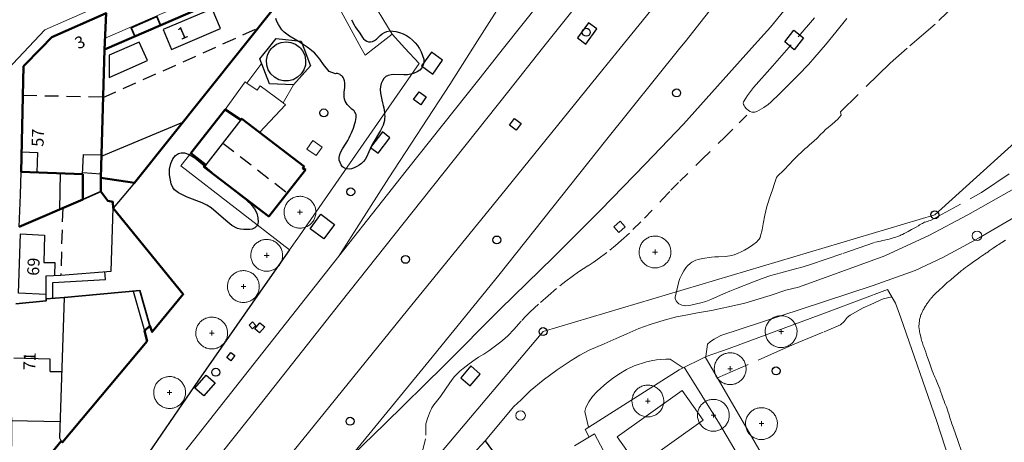
# Model space of a CAD drawing. Units: metres. Extents: x 455984 to 464650, y 4613467 to 4620279.
# Drawn here: x 457495 to 457619, y 4614950 to 4615004 of the extents above; entities that cross this region are included whole.
import ezdxf
from ezdxf.enums import TextEntityAlignment as Align

# ---------------------------------------------------------------- set-up
doc = ezdxf.new("R2010")
doc.units = ezdxf.units.M
doc.header["$MEASUREMENT"] = 0
for name, pattern in [('CT1M_LT2', [2.75, 1.75, -1]), ('CT1M_LT3', [5.6, 4.2, -1.4]), ('CT1M_LT5', [2.8, 1.4, -1.4])]:
    doc.linetypes.add(name, pattern=pattern)
for name, color, linetype, lineweight in [('C_CAMI_PISTA_FORESTAL', 8, 'Continuous', 15), ('C_CORRIOL', 8, 'Continuous', 15), ('C_FERROCARRIL_VIA_AMPLA', 8, 'Continuous', 15), ('C_LIMIT_PAVIMENT', 8, 'Continuous', 15), ('C_VORERA', 8, 'Continuous', 15), ('P_CARENER', 8, 'Continuous', 15), ('P_COBERT', 8, 'Continuous', 15), ('P_CONSTRUCCIO', 8, 'Continuous', 15), ('P_COS_SORTINT_TRIBUNA', 8, 'Continuous', 15), ('P_DIPOSIT_COBERT', 8, 'Continuous', 15), ('P_FAÇANA', 8, 'Continuous', 15), ('P_FILAT', 8, 'Continuous', 15), ('P_LINIA_VOLUMETRICA', 8, 'Continuous', 15), ('P_MITGERA', 8, 'Continuous', 15), ('P_MUR', 8, 'Continuous', 15), ('P_TAPIA', 8, 'Continuous', 15), ('P_VOLADIU', 8, 'Continuous', 15), ('S_LINIA_ELECTRICA', 8, 'Continuous', 15), ('S_PAL', 8, 'Continuous', 15), ('S_PILAR', 8, 'Continuous', 15), ('S_REGISTRE_CLAVEGUERAM', 8, 'Continuous', 15), ('T_NUMERO_POLICIA', 8, 'Continuous', 15), ('V_ARBRE_AILLAT', 8, 'Continuous', 15), ('V_BOSC_AGRUPACIO_ARBRES', 8, 'Continuous', 15), ('V_PARCEL·LA_CONREU', 8, 'Continuous', 15)]:
    doc.layers.add(name, color=color, linetype=linetype, lineweight=lineweight)
doc.styles.add('A3$0$caràtula 02', font='FtraLt__.ttf', dxfattribs={"height": 1.3})
doc.styles.add('Style-simplex', font='simplex.shx')
doc.linetypes.add('FILAT', pattern='A,10,["",Style-simplex,S=0,R=0,X=0,Y=0],0', length=10)
doc.linetypes.add('LBOSC', pattern='A,0,["",Style-simplex,S=0,R=-22.5,X=0,Y=0],-2.76,0,["",Style-simplex,S=0.6,R=-22.5,X=0,Y=0],-1.65', length=4.41)
doc.linetypes.add('LELEC', pattern='A,5,-1,["",Style-simplex,S=0,R=0,X=0,Y=0],0,["",Style-simplex,S=0,R=180,X=0,Y=0],-1,5', length=12)
doc.linetypes.add('TAPIA', pattern='A,6,["",Style-simplex,S=0,R=0,X=0,Y=0],0', length=6)

# ---------------------------------------------------------------- blocks, each defined once
blk = doc.blocks.new('PAL_2')
at = {"layer": 'S_PAL', "linetype": 'Continuous', "lineweight": 25}
blk.add_circle((0, 0), 0.5, dxfattribs=at)
blk = doc.blocks.new('PAL_3')
at = {"layer": 'S_PILAR', "linetype": 'Continuous', "lineweight": 25}
blk.add_circle((0, 0), 0.5, dxfattribs=at)
blk = doc.blocks.new('ARBRE2')
at = {"layer": 'V_ARBRE_AILLAT', "linetype": 'Continuous', "lineweight": 15}
for p, q in [((0, 0), (-0.3, 0)), ((0, 0), (0, 0.3)), ((0, -0.3), (0, 0)), ((0, 0), (0.3, 0))]:
    blk.add_line(p, q, dxfattribs=at)
at = {"layer": 'V_ARBRE_AILLAT', "linetype": 'Continuous', "lineweight": 15, "flags": 128}
blk.add_lwpolyline([(2, 0), (2, 0.13), (1.98, 0.25), (1.96, 0.38), (1.94, 0.5), (1.9, 0.62), (1.86, 0.74), (1.81, 0.86), (1.75, 0.97), (1.68, 1.08), (1.61, 1.18), (1.54, 1.28), (1.45, 1.38), (1.36, 1.46), (1.27, 1.55), (1.17, 1.62), (1.06, 1.7), (0.95, 1.76), (0.84, 1.82), (0.72, 1.86), (0.6, 1.91), (0.48, 1.94), (0.36, 1.97), (0.23, 1.99), (0.11, 2), (-0.02, 2), (-0.15, 1.99), (-0.27, 1.98), (-0.4, 1.96), (-0.52, 1.93), (-0.64, 1.89), (-0.76, 1.85), (-0.88, 1.8), (-0.99, 1.74), (-1.09, 1.67), (-1.2, 1.6), (-1.3, 1.52), (-1.39, 1.44), (-1.48, 1.35), (-1.56, 1.25), (-1.64, 1.15), (-1.71, 1.04), (-1.77, 0.93), (-1.82, 0.82), (-1.87, 0.7), (-1.91, 0.58), (-1.95, 0.46), (-1.97, 0.34), (-1.99, 0.21), (-2, 0.08), (-2, -0.04), (-1.99, -0.17), (-1.98, -0.29), (-1.95, -0.42), (-1.92, -0.54), (-1.89, -0.66), (-1.84, -0.78), (-1.79, -0.89), (-1.73, -1.01), (-1.66, -1.11), (-1.59, -1.22), (-1.51, -1.31), (-1.42, -1.41), (-1.33, -1.49), (-1.23, -1.57), (-1.13, -1.65), (-1.02, -1.72), (-0.91, -1.78), (-0.8, -1.83), (-0.68, -1.88), (-0.56, -1.92), (-0.44, -1.95), (-0.32, -1.98), (-0.19, -1.99), (-0.06, -2), (0.06, -2), (0.19, -1.99), (0.31, -1.98), (0.44, -1.95), (0.56, -1.92), (0.68, -1.88), (0.8, -1.83), (0.91, -1.78), (1.02, -1.72), (1.13, -1.65), (1.23, -1.58), (1.33, -1.49), (1.42, -1.41), (1.51, -1.32), (1.59, -1.22), (1.66, -1.11), (1.73, -1.01), (1.79, -0.9), (1.84, -0.78), (1.89, -0.66), (1.93, -0.54), (1.96, -0.42), (1.98, -0.3), (1.99, -0.17), (2, -0.04), (2, 0)], dxfattribs=at)
blk = doc.blocks.new('REGCLC')
at = {"layer": 'S_REGISTRE_CLAVEGUERAM', "linetype": 'Continuous', "lineweight": 15}
blk.add_circle((0, 0), 0.6, dxfattribs=at)

msp = doc.modelspace()

# ---------------------------------------------------------------- linework, layer by layer
at = {"layer": 'C_CAMI_PISTA_FORESTAL', "linetype": 'Continuous', "lineweight": 15, "flags": 128}
for points in [[(457599.08, 4615003.73), (457597.72, 4615002.02), (457596.42, 4615000.42), (457595.08, 4614998.85), (457594.26, 4614997.95), (457593, 4614996.64), (457591.72, 4614995.35), (457590.63, 4614994.27), (457589.52, 4614993.2), (457589.19, 4614992.91), (457588.65, 4614992.53), (457588.08, 4614992.19), (457587.77, 4614992.04), (457587.5, 4614991.97), (457587.3, 4614991.96), (457587.15, 4614991.98), (457586.93, 4614992.05), (457586.72, 4614992.18), (457586.44, 4614992.44), (457586.26, 4614992.64), (457586.16, 4614992.79), (457586.1, 4614992.91), (457586.07, 4614993.08), (457586.11, 4614993.24), (457586.37, 4614993.7), (457586.59, 4614994.05), (457586.97, 4614994.56), (457587.37, 4614995.05), (457589.73, 4614997.74), (457592.08, 4615000.42)], [(457592.95, 4615001.41), (457595, 4615003.79)], [(457643.98, 4615000), (457636.77, 4614994.14), (457629.87, 4614988.6), (457625.82, 4614985.81), (457620.47, 4614982.53), (457614.31, 4614979.07), (457609.41, 4614976.45), (457603.88, 4614973.9)], [(457607.67, 4614972.07), (457611.15, 4614973.68), (457615.72, 4614976.17), (457622.26, 4614979.98), (457627.24, 4614983.31), (457632.86, 4614987.29), (457639.49, 4614992.27), (457642.42, 4614994.29), (457644.35, 4614995.46), (457647.09, 4614997.17)], [(457553.63, 4614950.68), (457557.21, 4614954.98), (457558.14, 4614955.83), (457559.26, 4614956.93), (457560.89, 4614958.3), (457562.66, 4614959.58), (457564.41, 4614960.78), (457565.53, 4614961.45), (457566.67, 4614962.05), (457568.56, 4614962.85), (457570.08, 4614963.53), (457571.44, 4614964.12), (457572.92, 4614964.78), (457574.37, 4614965.28), (457576.11, 4614965.84), (457577.68, 4614966.24), (457578.86, 4614966.47), (457580.33, 4614966.74), (457582.06, 4614967.05), (457583.03, 4614967.25), (457584.57, 4614967.58), (457586.28, 4614967.97), (457589.45, 4614968.92), (457591.43, 4614969.6), (457593, 4614969.97), (457597.99, 4614971.79), (457603.88, 4614973.9)], [(457607.67, 4614972.07), (457602.4, 4614970.17), (457593.34, 4614967.22), (457583.26, 4614963.92), (457582.39, 4614963.42), (457581.94, 4614963.14), (457581.55, 4614962.81), (457581.36, 4614961.25)], [(457578.52, 4614959.85), (457576.86, 4614960.91), (457576.34, 4614960.91), (457575.72, 4614960.9), (457575.14, 4614960.83), (457574.48, 4614960.72), (457573.89, 4614960.61), (457572.34, 4614960.1), (457571.39, 4614959.64), (457570.41, 4614959.05), (457569.61, 4614958.5), (457568.88, 4614957.91), (457568.15, 4614957.29), (457567.65, 4614956.81), (457567.1, 4614956.22), (457566.63, 4614955.56), (457566.28, 4614954.86), (457566.13, 4614954.34), (457566.61, 4614952.38)], [(457578.64, 4614959.91), (457583.09, 4614952.79), (457587.11, 4614945.96), (457589.15, 4614942.47), (457590.48, 4614940.12), (457591.19, 4614938.69), (457591.49, 4614937.95), (457591.5, 4614937.94), (457594.02, 4614932.97)]]:
    msp.add_lwpolyline(points, dxfattribs=at)
at = {"layer": 'C_CORRIOL', "linetype": 'CT1M_LT5', "lineweight": 15}
for points in [[(457546.15, 4614952.79), (457546.42, 4614953.58), (457546.7, 4614954.36), (457546.81, 4614954.62), (457546.93, 4614954.83), (457547.17, 4614955.19), (457547.99, 4614956.22), (457548.72, 4614957.29), (457549.45, 4614958.36), (457549.75, 4614958.75), (457550.01, 4614959.02), (457550.42, 4614959.4), (457550.86, 4614959.76), (457551.59, 4614960.34), (457552.35, 4614960.88), (457552.78, 4614961.16), (457553.43, 4614961.57), (457554.07, 4614961.99), (457555.1, 4614962.73), (457555.6, 4614963.12), (457556.08, 4614963.52), (457556.51, 4614963.92), (457557.21, 4614964.65), (457558.22, 4614965.79), (457558.74, 4614966.35), (457559.28, 4614966.88), (457560.56, 4614968.04), (457561.53, 4614968.89), (457563.01, 4614970.14), (457563.77, 4614970.74), (457564.55, 4614971.33), (457565.35, 4614971.88), (457566.58, 4614972.67), (457567.2, 4614973.07), (457567.79, 4614973.49), (457569.29, 4614974.62), (457570.02, 4614975.2), (457570.72, 4614975.82), (457572.2, 4614977.2), (457573.63, 4614978.63), (457575.85, 4614980.97), (457576.96, 4614982.14), (457578.09, 4614983.29), (457580.91, 4614986.05), (457583.74, 4614988.82), (457585.53, 4614990.6), (457586.99, 4614992.03)], [(457546.15, 4614952.79), (457546.13, 4614950.9), (457545.64, 4614948.91), (457545.23, 4614947.64), (457545.05, 4614947.07), (457545.22, 4614946.49), (457545.47, 4614946.26), (457545.86, 4614945.99), (457546.19, 4614945.78), (457546.63, 4614945.56), (457546.94, 4614945.4), (457548.25, 4614944.43)]]:
    msp.add_lwpolyline(points, dxfattribs=at)
at = {"layer": 'C_FERROCARRIL_VIA_AMPLA', "linetype": 'Continuous', "lineweight": 15, "flags": 128}
for points in [[(457773.65, 4615274.44), (457755.24, 4615251.15), (457737.97, 4615229.3), (457720.21, 4615207.03), (457701.89, 4615184.04), (457682.89, 4615159.92), (457664.22, 4615136.51), (457642.62, 4615109.35), (457616.37, 4615076.37), (457606.09, 4615063.28), (457593.33, 4615047.08), (457582.69, 4615033.64), (457573.38, 4615021.82), (457563.02, 4615008.94), (457555.94, 4615000)], [(457762.22, 4615220.01), (457754.92, 4615210.87), (457743.76, 4615196.89), (457732.84, 4615183.04), (457716.78, 4615162.83), (457701.5, 4615143.58), (457685.54, 4615123.44), (457668.98, 4615102.62), (457652.11, 4615081.4), (457635.64, 4615060.65), (457626, 4615048.4), (457612.81, 4615031.66), (457598.96, 4615014.29), (457589.47, 4615002.65), (457587.1, 4615000)], [(457681.13, 4615167.43), (457627.79, 4615100.36), (457611.92, 4615080.27), (457601.55, 4615067), (457586.56, 4615047.96), (457575.01, 4615032.92), (457563.6, 4615017.6), (457556.86, 4615007.53), (457552.07, 4615000)], [(457560.84, 4615000), (457568.22, 4615009.27), (457579.25, 4615023.31), (457590.74, 4615037.78), (457600.8, 4615050.4), (457610.69, 4615062.85), (457618.49, 4615072.9)], [(457570.6, 4615000), (457580.67, 4615012.44), (457593.71, 4615028.55), (457605.47, 4615043), (457621.03, 4615062.34), (457626.18, 4615068.88)], [(457588.67, 4615013.4), (457578.74, 4615000.81), (457578.09, 4615000)], [(457481.22, 4614899.82), (457489.7, 4614910.5), (457498.52, 4614921.64), (457507.11, 4614932.32), (457515.54, 4614942.94), (457525.32, 4614955.25), (457535.33, 4614967.92), (457545.7, 4614980.94), (457556.58, 4614994.64), (457560.84, 4615000)], [(457555.94, 4615000), (457552.84, 4614996.08), (457543.68, 4614984.58), (457532.24, 4614970.11), (457522.67, 4614957.98), (457512.77, 4614945.38), (457502.98, 4614933.2), (457493.94, 4614921.75), (457482.8, 4614907.89)], [(457587.1, 4615000), (457578.56, 4614990.46), (457573.76, 4614985.45), (457568.13, 4614979.63), (457562.22, 4614973.76), (457555.52, 4614967.2), (457548.48, 4614960.12), (457540.94, 4614952.76), (457534.27, 4614946.26), (457526.68, 4614938.69), (457518.67, 4614930.7), (457511.1, 4614923.18), (457503.33, 4614915.46), (457495.19, 4614907.66), (457487.8, 4614900.18), (457483.16, 4614895.59)], [(457493.51, 4614905.96), (457500.27, 4614913.64), (457506.89, 4614921.4), (457512.52, 4614928.52), (457522.25, 4614940.43), (457533.38, 4614954.14), (457543.84, 4614967.08), (457555.58, 4614981.51), (457568.41, 4614997.3), (457570.6, 4615000)], [(457552.07, 4615000), (457549.16, 4614995.43), (457541.5, 4614983.73), (457535.2, 4614973.86)], [(457578.09, 4615000), (457568.73, 4614988.36), (457555.32, 4614971.47), (457546.57, 4614960.71), (457536.51, 4614948.44)]]:
    msp.add_lwpolyline(points, dxfattribs=at)
at = {"layer": 'C_LIMIT_PAVIMENT', "linetype": 'Continuous', "lineweight": 25, "flags": 128}
for points in [[(457566.26, 4615000.51), (457567.66, 4615002.41), (457566.61, 4615003.18), (457565.21, 4615001.28), (457566.26, 4615000.51)], [(457551.63, 4614948.52), (457553.63, 4614950.68), (457557.78, 4614945.01)]]:
    msp.add_lwpolyline(points, dxfattribs=at)
at = {"layer": 'C_VORERA', "linetype": 'Continuous', "lineweight": 15, "flags": 128}
msp.add_lwpolyline([(457493.56, 4614997.31), (457498.27, 4615002.3), (457505.71, 4615005.58), (457506.81, 4615005.78), (457508.91, 4615005.9), (457513.99, 4615005.95), (457516.47, 4615006.25), (457532.72, 4615013.4)], dxfattribs=at)
at = {"layer": 'P_CARENER', "linetype": 'CT1M_LT2', "lineweight": 25}
for points in [[(457505.59, 4614993.8), (457524.99, 4615002.48)], [(457495.49, 4614994.08), (457505.6, 4614993.89)], [(457520.62, 4614988.07), (457528.73, 4614981.82)], [(457500.5, 4614979.92), (457500.26, 4614971.48)]]:
    msp.add_lwpolyline(points, dxfattribs=at)
at = {"layer": 'P_COBERT', "linetype": 'Continuous', "lineweight": 15, "flags": 128}
for points in [[(457525.52, 4614998.12), (457523.65, 4614995.62), (457523.44, 4614995.79), (457520.93, 4614992.29)], [(457528.2, 4614993.12), (457525.33, 4614995.26), (457524.97, 4614994.74), (457523.65, 4614995.62)], [(457525.26, 4614989.42), (457528.52, 4614992.87), (457528.2, 4614993.12), (457529.52, 4614995.39)], [(457533.12, 4614987.58), (457532.37, 4614986.5), (457531.21, 4614987.3), (457531.95, 4614988.38), (457533.12, 4614987.58)], [(457572.86, 4614947.44), (457581.04, 4614953.25), (457578.38, 4614957), (457570.19, 4614951.19), (457572.86, 4614947.44)], [(457570, 4614939.99), (457572.71, 4614941.42), (457567.38, 4614951.54), (457564.85, 4614950.06)]]:
    msp.add_lwpolyline(points, dxfattribs=at)
at = {"layer": 'P_CONSTRUCCIO', "linetype": 'Continuous', "lineweight": 25, "flags": 128}
for points in [[(457591.27, 4615000.78), (457592.44, 4615002.24), (457593.65, 4615001.28), (457592.48, 4614999.81), (457591.27, 4615000.78)], [(457526.37, 4615000), (457527.36, 4615001.22), (457530.47, 4615000.89), (457530.81, 4615000)], [(457530.81, 4615000), (457531.64, 4614997.78), (457529.52, 4614995.39), (457526.49, 4614995.53), (457525.3, 4614998.68), (457526.37, 4615000)], [(457547.02, 4614996.75), (457548.27, 4614998.48), (457546.87, 4614999.5), (457545.62, 4614997.76), (457547.02, 4614996.75)], [(457546.21, 4614993.88), (457545.51, 4614992.9), (457544.61, 4614993.54), (457545.31, 4614994.52), (457546.21, 4614993.88)], [(457556.68, 4614990.33), (457557.31, 4614991.16), (457558.14, 4614990.53), (457557.5, 4614989.7), (457556.68, 4614990.33)], [(457540.15, 4614986.79), (457541.64, 4614988.75), (457540.69, 4614989.47), (457539.2, 4614987.51), (457540.15, 4614986.79)], [(457534.69, 4614977.86), (457533.33, 4614976.03), (457531.61, 4614977.32), (457532.96, 4614979.14), (457534.69, 4614977.86)], [(457569.8, 4614977.56), (457570.59, 4614978.26), (457571.22, 4614977.55), (457570.44, 4614976.85), (457569.8, 4614977.56)], [(457524.79, 4614965.15), (457524.37, 4614964.75), (457523.93, 4614965.21), (457524.35, 4614965.61), (457524.79, 4614965.15)], [(457525.9, 4614965.01), (457525.26, 4614964.22), (457524.65, 4614964.72), (457525.3, 4614965.51), (457525.9, 4614965.01)], [(457522.14, 4614961.38), (457521.62, 4614960.73), (457521.12, 4614961.14), (457521.63, 4614961.78), (457522.14, 4614961.38)], [(457551.82, 4614960.07), (457550.54, 4614958.6), (457551.72, 4614957.57), (457552.99, 4614959.04), (457551.82, 4614960.07)], [(457519.67, 4614957.94), (457518.23, 4614956.31), (457517.1, 4614957.3), (457518.54, 4614958.93), (457519.67, 4614957.94)]]:
    msp.add_lwpolyline(points, dxfattribs=at)
at = {"layer": 'P_COS_SORTINT_TRIBUNA', "linetype": 'Continuous', "lineweight": 35, "flags": 128}
msp.add_lwpolyline([(457509.56, 4615001.49), (457509.09, 4615002.56), (457512.34, 4615003.97), (457512.81, 4615002.9)], dxfattribs=at)
at = {"layer": 'P_DIPOSIT_COBERT', "linetype": 'Continuous', "lineweight": 25, "flags": 128}
for points in [[(457526.78, 4615000), (457526.9, 4615000.13), (457527.4, 4615000.5), (457527.97, 4615000.72), (457528.58, 4615000.8), (457529.2, 4615000.72), (457529.77, 4615000.5), (457530.27, 4615000.13), (457530.38, 4615000)], [(457530.38, 4615000), (457530.67, 4614999.66), (457530.93, 4614999.1), (457531.04, 4614998.49), (457531.01, 4614997.87), (457530.82, 4614997.29), (457530.48, 4614996.76), (457530.03, 4614996.34), (457529.49, 4614996.04), (457528.89, 4614995.89), (457528.27, 4614995.89), (457527.68, 4614996.04), (457527.13, 4614996.34), (457526.68, 4614996.76), (457526.35, 4614997.29), (457526.16, 4614997.87), (457526.12, 4614998.49), (457526.24, 4614999.1), (457526.5, 4614999.66), (457526.78, 4615000)]]:
    msp.add_lwpolyline(points, dxfattribs=at)
at = {"layer": 'P_FAÇANA', "linetype": 'Continuous', "lineweight": 50, "flags": 128}
for points in [[(457505.3, 4614983.73), (457509.53, 4614983.08), (457531.93, 4615011.2)], [(457505.77, 4614999.85), (457531.93, 4615011.2)], [(457505.77, 4614999.85), (457505.97, 4615004.39), (457499.13, 4615001.38), (457497.79, 4615000)], [(457497.79, 4615000), (457495.56, 4614997.72)], [(457505.3, 4614983.73), (457505.77, 4614999.85)], [(457495.56, 4614997.72), (457495.29, 4614984.47)], [(457520.93, 4614992.29), (457516.6, 4614986.8), (457518.49, 4614985.35), (457518.26, 4614985.1), (457526.4, 4614978.87), (457531.02, 4614984.72), (457530.69, 4614984.94), (457530.84, 4614985.14), (457523.02, 4614991.14), (457522.91, 4614991), (457520.93, 4614992.29)], [(457495.29, 4614984.47), (457503.02, 4614984.16)], [(457503.02, 4614981), (457503.02, 4614984.16)], [(457505.3, 4614983.73), (457505.3, 4614981.98)], [(457494.04, 4614953.62), (457493.98, 4614946.34), (457496.73, 4614946.28), (457500.3, 4614950.61), (457500.47, 4614950.5), (457511.11, 4614963.21), (457510.77, 4614964.48), (457511.45, 4614965.1), (457511.73, 4614964.36), (457515.65, 4614969.08), (457506.83, 4614979.9), (457506.79, 4614980.71), (457506.17, 4614980.81), (457505.3, 4614981.98)], [(457503.02, 4614981), (457495.02, 4614977.57)]]:
    msp.add_lwpolyline(points, dxfattribs=at)
at = {"layer": 'P_FILAT', "linetype": 'FILAT', "lineweight": 15}
for points in [[(457532.57, 4615010.04), (457536.42, 4615011.12), (457538.88, 4615006.83), (457541.91, 4615001.74)], [(457600.91, 4614927.61), (457604.46, 4614930.99), (457609.91, 4614935.88), (457612.97, 4614938.16), (457613.71, 4614939.13), (457613.94, 4614939.67), (457613.65, 4614943.04), (457610.35, 4614953.24), (457605.86, 4614966.11), (457605.22, 4614967.95), (457604.21, 4614969.68), (457597.09, 4614966.98), (457584.31, 4614962.28)], [(457581.28, 4614961.21), (457597, 4614934.22), (457601.4, 4614926.78)]]:
    msp.add_lwpolyline(points, dxfattribs=at)
at = {"layer": 'P_LINIA_VOLUMETRICA', "linetype": 'Continuous', "lineweight": 25, "flags": 128}
for points in [[(457514.19, 4614999.85), (457520.35, 4615002.47), (457519.29, 4615004.95), (457513.14, 4615002.33), (457514.19, 4614999.85)], [(457506.34, 4614996.3), (457511.16, 4614998.46), (457510.12, 4615000.74), (457506.35, 4614999.13), (457506.34, 4614996.3)], [(457505.38, 4614986.43), (457515.61, 4614990.71)], [(457522.91, 4614991), (457518.49, 4614985.35)], [(457495.34, 4614986.96), (457497.33, 4614986.89), (457497.27, 4614984.39)], [(457503.01, 4614984.16), (457503.1, 4614986.65), (457505.38, 4614986.6)], [(457503.02, 4614984.4), (457505.31, 4614984.21)], [(457498.42, 4614968.51), (457498.42, 4614971.4), (457500.26, 4614971.48), (457506.58, 4614971.99), (457506.83, 4614979.9)], [(457498.42, 4614969.06), (457494.95, 4614969.22), (457495.21, 4614976.66), (457498.22, 4614976.51), (457498.12, 4614973.09), (457499.52, 4614973.06), (457499.47, 4614971.45)], [(457499.27, 4614968.57), (457499.26, 4614970.58), (457505.89, 4614970.95), (457505.78, 4614971.93)], [(457509.36, 4614969.48), (457510.77, 4614964.48)], [(457500.7, 4614968.66), (457500.11, 4614951.04), (457500.3, 4614950.61)], [(457498.92, 4614959.39), (457498.93, 4614960.93), (457494.34, 4614961.05)], [(457498.92, 4614959.39), (457500.39, 4614959.38)], [(457500.18, 4614953.06), (457494.04, 4614953.2)]]:
    msp.add_lwpolyline(points, dxfattribs=at)
at = {"layer": 'P_MITGERA', "linetype": 'Continuous', "lineweight": 35, "flags": 128}
for points in [[(457503.02, 4614981), (457505.3, 4614981.98)], [(457494.62, 4614967.89), (457498.42, 4614968.25), (457498.42, 4614968.51), (457500.7, 4614968.66), (457510.18, 4614969.56), (457511.45, 4614965.1)]]:
    msp.add_lwpolyline(points, dxfattribs=at)
at = {"layer": 'P_MUR', "linetype": 'Continuous', "lineweight": 25, "flags": 128}
for points in [[(457495.02, 4614977.57), (457495.18, 4614981.57), (457495.29, 4614984.47)], [(457500.15, 4614979.77), (457500.22, 4614984.27)], [(457509.53, 4614983.08), (457506.83, 4614979.9)], [(457529.02, 4614974.65), (457526.23, 4614970.72), (457517.57, 4614958.27), (457508.29, 4614944.73), (457506.37, 4614942.74), (457503.88, 4614940.14), (457498.58, 4614933.67)]]:
    msp.add_lwpolyline(points, dxfattribs=at)
at = {"layer": 'P_TAPIA', "linetype": 'TAPIA', "lineweight": 15}
for points in [[(457531.93, 4615011.2), (457538.02, 4615000)], [(457539.68, 4615000), (457541.91, 4615001.74), (457543.52, 4615000)], [(457543.52, 4615000), (457545.31, 4614998.06), (457529.97, 4614976.01), (457529.92, 4614975.96), (457529.02, 4614974.65), (457515.36, 4614985.23), (457516.6, 4614986.8)], [(457538.02, 4615000), (457538.52, 4614999.11), (457538.7, 4614999.23), (457539.68, 4615000)], [(457584.31, 4614962.28), (457581.38, 4614961.26), (457578.01, 4614959.6), (457566.18, 4614952.11), (457566.67, 4614951.12)]]:
    msp.add_lwpolyline(points, dxfattribs=at)
at = {"layer": 'P_VOLADIU', "linetype": 'Continuous', "lineweight": 15, "flags": 128}
msp.add_lwpolyline([(457505.83, 4615001.24), (457530.45, 4615011.92)], dxfattribs=at)
at = {"layer": 'S_LINIA_ELECTRICA', "linetype": 'LELEC', "lineweight": 15}
msp.add_lwpolyline([(457500.76, 4614892.44), (457531.25, 4614929.3), (457560.9, 4614964.4), (457610.15, 4614979.07), (457638.14, 4615004.34)], dxfattribs=at)
at = {"layer": 'V_BOSC_AGRUPACIO_ARBRES', "linetype": 'LBOSC', "lineweight": 25}
for points in [[(457531.41, 4615000), (457531.22, 4615000.14), (457530.87, 4615000.36), (457530.53, 4615000.58), (457530.13, 4615000.82), (457529.71, 4615001.07), (457529.01, 4615001.51), (457528.66, 4615001.75), (457528.35, 4615002.01), (457528.07, 4615002.3), (457527.83, 4615002.62), (457527.62, 4615002.99), (457527.44, 4615003.35), (457527.3, 4615003.74)], [(457536.79, 4615003.58), (457537.13, 4615002.94), (457537.28, 4615002.7), (457537.48, 4615002.37), (457537.61, 4615002.2), (457537.78, 4615002.01), (457538.08, 4615001.54), (457538.2, 4615001.36), (457538.34, 4615001.19), (457538.52, 4615001.02), (457538.73, 4615000.89), (457538.96, 4615000.8), (457539.22, 4615000.78), (457539.47, 4615000.84), (457539.72, 4615000.96), (457539.96, 4615001.15), (457540.19, 4615001.37), (457540.43, 4615001.61), (457540.68, 4615001.82), (457540.96, 4615001.98), (457541.26, 4615002.1), (457541.61, 4615002.16)], [(457541.61, 4615002.16), (457542, 4615002.15), (457542.4, 4615002.1), (457542.85, 4615001.97), (457543.3, 4615001.8), (457543.71, 4615001.59), (457544.12, 4615001.32), (457544.49, 4615001.02), (457544.82, 4615000.69), (457545.1, 4615000.32), (457545.31, 4615000)], [(457535.27, 4614986.26), (457535.34, 4614986.62), (457535.49, 4614986.98), (457535.7, 4614987.35), (457536.13, 4614988.07), (457536.33, 4614988.41), (457536.5, 4614988.74), (457536.65, 4614989.04), (457536.81, 4614989.35), (457536.94, 4614989.65), (457537.06, 4614989.95), (457537.16, 4614990.24), (457537.25, 4614990.52), (457537.32, 4614990.78), (457537.37, 4614991.04), (457537.41, 4614991.27), (457537.41, 4614991.48), (457537.38, 4614991.68), (457537.32, 4614991.84), (457537.24, 4614991.98), (457537.13, 4614992.11), (457537, 4614992.23), (457536.87, 4614992.34), (457536.72, 4614992.48), (457536.58, 4614992.61), (457536.28, 4614992.93), (457536.14, 4614993.12), (457536.02, 4614993.34), (457535.93, 4614993.59), (457535.89, 4614993.88), (457535.88, 4614994.17), (457535.9, 4614994.47), (457535.96, 4614995.06), (457535.96, 4614995.36), (457535.96, 4614995.64), (457535.92, 4614995.9), (457535.85, 4614996.14), (457535.76, 4614996.33), (457535.68, 4614996.46), (457535.59, 4614996.54), (457535.44, 4614996.62), (457535.37, 4614996.68), (457535.16, 4614996.78), (457535.06, 4614996.8), (457534.97, 4614996.8), (457534.88, 4614996.8), (457534.8, 4614996.78), (457534, 4614997.05), (457533.3, 4614997.94), (457532.84, 4614998.6), (457532.63, 4614998.85), (457532.39, 4614999.13), (457532.14, 4614999.4), (457531.84, 4614999.66), (457531.53, 4614999.91), (457531.41, 4615000)], [(457545.31, 4615000), (457545.36, 4614999.94), (457545.58, 4614999.54), (457545.89, 4614998.62), (457545.91, 4614998.22), (457545.84, 4614997.86), (457545.67, 4614997.52), (457545.4, 4614997.25), (457545.07, 4614997.04), (457544.68, 4614996.86), (457544.26, 4614996.74), (457543.85, 4614996.67), (457543.4, 4614996.66), (457542.15, 4614996.68), (457541.78, 4614996.66), (457541.44, 4614996.58), (457541.14, 4614996.42), (457540.89, 4614996.19), (457540.69, 4614995.91), (457540.53, 4614995.57), (457540.45, 4614995.19), (457540.42, 4614994.8), (457540.45, 4614994.36), (457540.52, 4614993.93), (457540.61, 4614993.52), (457540.7, 4614993.14), (457540.79, 4614992.79), (457540.86, 4614992.5), (457540.96, 4614991.91), (457540.98, 4614991.67), (457540.99, 4614991.42), (457540.97, 4614991.17), (457540.94, 4614990.91), (457540.87, 4614990.63), (457540.78, 4614990.32), (457540.64, 4614990), (457540.47, 4614989.65), (457539.54, 4614988.09), (457539.34, 4614987.72), (457538.99, 4614986.97), (457538.69, 4614986.31), (457538.51, 4614986.02), (457538.32, 4614985.76), (457538.06, 4614985.53), (457537.78, 4614985.32), (457537.48, 4614985.14), (457537.16, 4614984.98), (457536.83, 4614984.86), (457536.52, 4614984.8), (457536.21, 4614984.82), (457535.93, 4614984.92), (457535.7, 4614985.09), (457535.51, 4614985.34), (457535.37, 4614985.62), (457535.28, 4614985.92), (457535.27, 4614986.26)], [(457516.16, 4614981.26), (457515.07, 4614981.81), (457514.57, 4614982.2), (457514.34, 4614982.5), (457514.14, 4614982.97), (457513.94, 4614984.09), (457513.94, 4614984.8), (457514.08, 4614985.49), (457514.35, 4614986.1), (457514.7, 4614986.52), (457515.04, 4614986.76), (457515.41, 4614986.87), (457515.81, 4614986.86), (457516.42, 4614986.64), (457517.1, 4614986.22), (457518.36, 4614985.18), (457520.23, 4614983.59), (457523.29, 4614981.21), (457524.17, 4614980.41), (457524.63, 4614979.81), (457524.9, 4614979.25), (457525.05, 4614978.69), (457525.07, 4614978.14), (457524.99, 4614977.81), (457524.92, 4614977.68), (457524.66, 4614977.43), (457524.33, 4614977.28), (457524.03, 4614977.21), (457523.27, 4614977.2), (457522.86, 4614977.25), (457522.47, 4614977.36), (457521.78, 4614977.74), (457521.03, 4614978.35), (457519.15, 4614979.95), (457518.63, 4614980.28), (457518.02, 4614980.55), (457516.16, 4614981.26)]]:
    msp.add_lwpolyline(points, dxfattribs=at)
at = {"layer": 'V_PARCEL·LA_CONREU', "linetype": 'CT1M_LT3', "lineweight": 15}
for points in [[(457621.44, 4615012.76), (457616.98, 4615009.1), (457613.67, 4615006.38), (457610.18, 4615003.03), (457606.69, 4615000)], [(457606.69, 4615000), (457604.52, 4614998.12), (457598.29, 4614991.99), (457598.36, 4614991.57), (457597.94, 4614991.06), (457597.24, 4614990.47), (457596.54, 4614989.88), (457596.46, 4614989.81), (457596.34, 4614989.7), (457596.23, 4614989.59), (457596.06, 4614989.41), (457595.79, 4614989.14), (457595.66, 4614989.01), (457595.53, 4614988.88), (457595.31, 4614988.67), (457594.98, 4614988.36), (457594.64, 4614988.05), (457594.4, 4614987.84), (457594.04, 4614987.53), (457593.86, 4614987.38), (457593.69, 4614987.22), (457593.43, 4614986.98), (457593.24, 4614986.81), (457593.1, 4614986.68), (457592.89, 4614986.47), (457592.69, 4614986.27), (457592.52, 4614986.09), (457592.35, 4614985.92), (457591.88, 4614985.42), (457591.64, 4614985.17), (457591.4, 4614984.92), (457591.21, 4614984.73), (457590.92, 4614984.44), (457590.63, 4614984.15), (457590.5, 4614984.03), (457590.38, 4614983.9), (457590.25, 4614983.77)], [(457608.87, 4614978.12), (457608.93, 4614978.14), (457609.04, 4614978.18), (457609.21, 4614978.23), (457609.29, 4614978.26), (457609.38, 4614978.29), (457609.57, 4614978.36), (457609.67, 4614978.4), (457616, 4614981.85), (457620.04, 4614984.59), (457621.31, 4614985.67), (457625.52, 4614988.78), (457629.23, 4614991.5), (457630.86, 4614992.77), (457632.21, 4614993.92), (457633.19, 4614994.91), (457634.92, 4614995.25)], [(457590.25, 4614983.77), (457590, 4614982.98), (457589.75, 4614982.2), (457589.37, 4614981.15), (457589.18, 4614980.63), (457589.02, 4614980.09), (457588.79, 4614979.01), (457588.57, 4614977.91), (457588.42, 4614977.17), (457588.25, 4614976.43), (457588.17, 4614976.2), (457588.07, 4614976.01), (457587.95, 4614975.86), (457587.71, 4614975.62), (457587.28, 4614975.3), (457586.83, 4614975.01), (457586.23, 4614974.64), (457585.78, 4614974.4), (457585.44, 4614974.24), (457584.91, 4614974.04), (457584.36, 4614973.91), (457583.79, 4614973.83), (457582.93, 4614973.79), (457582.5, 4614973.77), (457582.07, 4614973.73), (457580.94, 4614973.57), (457580.39, 4614973.44), (457580.11, 4614973.35), (457579.83, 4614973.23), (457579.58, 4614973.1), (457579.38, 4614972.96), (457579.06, 4614972.67), (457578.86, 4614972.42), (457578.58, 4614972.01), (457578.34, 4614971.56), (457578.11, 4614971.07), (457577.98, 4614970.7), (457577.83, 4614970.15), (457577.71, 4614969.58), (457577.61, 4614969.21), (457577.54, 4614968.92), (457577.51, 4614968.7), (457577.52, 4614968.54), (457577.55, 4614968.42), (457577.63, 4614968.24), (457577.77, 4614968.07), (457577.98, 4614967.89), (457578.16, 4614967.78), (457578.33, 4614967.71), (457578.62, 4614967.65), (457578.83, 4614967.64), (457579.16, 4614967.66), (457579.48, 4614967.72), (457580.74, 4614968), (457581.36, 4614968.18), (457581.98, 4614968.41), (457583.6, 4614969.12), (457584.39, 4614969.47), (457585.2, 4614969.81), (457587.36, 4614970.65), (457588.45, 4614971.05), (457589.54, 4614971.42), (457590.78, 4614971.78), (457592.65, 4614972.27), (457593.58, 4614972.52)], [(457602.68, 4614975.62), (457602.75, 4614975.64), (457602.89, 4614975.67), (457603.1, 4614975.72), (457603.31, 4614975.76), (457603.44, 4614975.79), (457603.63, 4614975.83), (457603.82, 4614975.87), (457603.97, 4614975.9), (457604.19, 4614975.96), (457604.41, 4614976.02), (457604.65, 4614976.08), (457604.89, 4614976.16), (457605.03, 4614976.2), (457605.24, 4614976.27), (457605.45, 4614976.34), (457605.69, 4614976.43), (457605.81, 4614976.48), (457605.92, 4614976.53), (457606.08, 4614976.6), (457606.3, 4614976.71), (457606.53, 4614976.83), (457606.8, 4614976.98), (457607.21, 4614977.2), (457607.62, 4614977.42), (457607.81, 4614977.53), (457608.09, 4614977.7), (457608.23, 4614977.79), (457608.37, 4614977.87), (457608.49, 4614977.94), (457608.58, 4614977.99), (457608.72, 4614978.06), (457608.87, 4614978.12)], [(457593.58, 4614972.52), (457594.5, 4614972.81), (457598.59, 4614974.21), (457602.68, 4614975.62)], [(457619.02, 4614975.87), (457618.59, 4614975.6), (457618.5, 4614975.54), (457618.35, 4614975.44), (457618.21, 4614975.35), (457618.12, 4614975.29), (457618.03, 4614975.23), (457617.5, 4614974.88), (457617.23, 4614974.7), (457616.97, 4614974.52), (457616.85, 4614974.43), (457616.67, 4614974.3), (457616.58, 4614974.23), (457616.48, 4614974.17), (457616.4, 4614974.11), (457616.28, 4614974.04), (457616.22, 4614974), (457616.16, 4614973.96), (457616.02, 4614973.87), (457615.89, 4614973.78), (457615.68, 4614973.63), (457615.37, 4614973.4), (457615.05, 4614973.18), (457614.73, 4614972.95), (457614.26, 4614972.61), (457614.02, 4614972.44), (457613.78, 4614972.27), (457613.7, 4614972.21), (457613.59, 4614972.12), (457613.48, 4614972.02), (457613.04, 4614971.65), (457612.59, 4614971.28), (457612.16, 4614970.91), (457611.94, 4614970.72), (457611.72, 4614970.54), (457611.58, 4614970.42), (457611.45, 4614970.29), (457611.02, 4614969.91), (457610.8, 4614969.72), (457610.59, 4614969.52), (457610.52, 4614969.45), (457610.44, 4614969.38), (457610.07, 4614968.99), (457609.7, 4614968.6), (457609.67, 4614968.56), (457609.61, 4614968.5), (457609.56, 4614968.44), (457609.49, 4614968.35), (457609.43, 4614968.25), (457609.3, 4614968.09), (457609.18, 4614967.92), (457609.12, 4614967.83)], [(457582.82, 4614958.58), (457588.79, 4614961.18), (457592.24, 4614962.72), (457596.23, 4614964.38), (457598.3, 4614965.24), (457598.74, 4614965.64), (457599.12, 4614966.17), (457599.51, 4614966.47), (457600.16, 4614966.85), (457601.14, 4614967.36), (457602.11, 4614967.8), (457603.65, 4614968.51), (457604.73, 4614968.78)], [(457609.12, 4614967.83), (457609.06, 4614967.73), (457608.93, 4614967.53), (457608.81, 4614967.32), (457608.75, 4614967.21), (457608.69, 4614967.11), (457608.6, 4614966.93), (457608.51, 4614966.75), (457608.46, 4614966.64), (457608.42, 4614966.54), (457608.39, 4614966.48), (457608.36, 4614966.39), (457608.33, 4614966.29), (457608.3, 4614966.17), (457608.27, 4614966.05), (457608.24, 4614965.93), (457608.22, 4614965.81), (457608.2, 4614965.67), (457608.18, 4614965.52), (457608.16, 4614965.28), (457608.15, 4614965.16), (457608.14, 4614965.04), (457608.14, 4614964.98), (457608.15, 4614964.9), (457608.16, 4614964.81), (457608.18, 4614964.65), (457608.2, 4614964.57), (457608.21, 4614964.5), (457608.24, 4614964.35), (457608.27, 4614964.2), (457608.38, 4614963.74), (457608.43, 4614963.52), (457608.49, 4614963.29), (457608.53, 4614963.17), (457608.58, 4614962.99), (457608.64, 4614962.81)], [(457608.64, 4614962.81), (457608.7, 4614962.65), (457608.76, 4614962.48), (457609, 4614961.82), (457609.11, 4614961.48), (457609.23, 4614961.15), (457609.42, 4614960.61), (457609.61, 4614960.08), (457609.82, 4614959.48), (457609.94, 4614959.19), (457609.99, 4614959.04), (457610.05, 4614958.89), (457610.16, 4614958.65), (457610.26, 4614958.4), (457610.51, 4614957.8), (457610.77, 4614957.2), (457610.8, 4614957.12), (457610.84, 4614956.98), (457610.9, 4614956.77), (457610.94, 4614956.66), (457610.97, 4614956.56), (457611.19, 4614955.96), (457611.31, 4614955.67), (457611.42, 4614955.37), (457611.49, 4614955.2), (457611.6, 4614954.96), (457611.64, 4614954.83), (457611.69, 4614954.7), (457611.74, 4614954.54), (457611.82, 4614954.29), (457611.89, 4614954.05), (457612.09, 4614953.42), (457612.19, 4614953.1), (457612.29, 4614952.79), (457612.36, 4614952.58), (457612.44, 4614952.38), (457613.08, 4614950.58), (457613.55, 4614949.24)]]:
    msp.add_lwpolyline(points, dxfattribs=at)

# ---------------------------------------------------------------- block references
at = {"layer": 'S_PAL', "linetype": 'Continuous', "lineweight": 25}
for p in [(457533.33, 4614991.87), (457610.15, 4614979.07), (457560.9, 4614964.39), (457590.19, 4614959.46)]:
    msp.add_blockref('PAL_2', p, dxfattribs=at)
at = {"layer": 'S_PILAR', "linetype": 'Continuous', "lineweight": 25}
for p in [(457566.32, 4615002), (457577.68, 4614994.38), (457536.72, 4614981.95), (457555.08, 4614975.9), (457543.6, 4614973.47), (457519.75, 4614959.28), (457536.63, 4614953.13)]:
    msp.add_blockref('PAL_3', p, dxfattribs=at)
at = {"layer": 'S_REGISTRE_CLAVEGUERAM', "linetype": 'Continuous', "lineweight": 15}
for p in [(457615.45, 4614976.42), (457558.07, 4614953.85)]:
    msp.add_blockref('REGCLC', p, dxfattribs=at)
at = {"layer": 'V_ARBRE_AILLAT', "linetype": 'Continuous', "lineweight": 15}
for p in [(457530.33, 4614979.39), (457526.15, 4614973.97), (457574.97, 4614974.39), (457523.22, 4614970.05), (457519.24, 4614964.21), (457590.82, 4614964.39), (457584.42, 4614959.73), (457513.94, 4614956.74), (457574.07, 4614955.67), (457582.31, 4614953.88), (457588.35, 4614952.83)]:
    msp.add_blockref('ARBRE2', p, dxfattribs=at)

# ---------------------------------------------------------------- texts
at = {"layer": 'T_NUMERO_POLICIA', "style": 'A3$0$caràtula 02'}
for s, rotation, p in [('1', 23.4481, (457515.55, 4615001.91)), ('3', 23.7523, (457502.67, 4615000.75)), ('57', 88.8212, (457497.37, 4614988.75)), ('69', 87.6429, (457496.82, 4614972.55)), ('71', 87.6429, (457496.33, 4614960.67))]:
    msp.add_text(s, height=1.5, rotation=rotation, dxfattribs=at).set_placement(p, align=Align.MIDDLE_CENTER)

doc.saveas('drawing.dxf')
